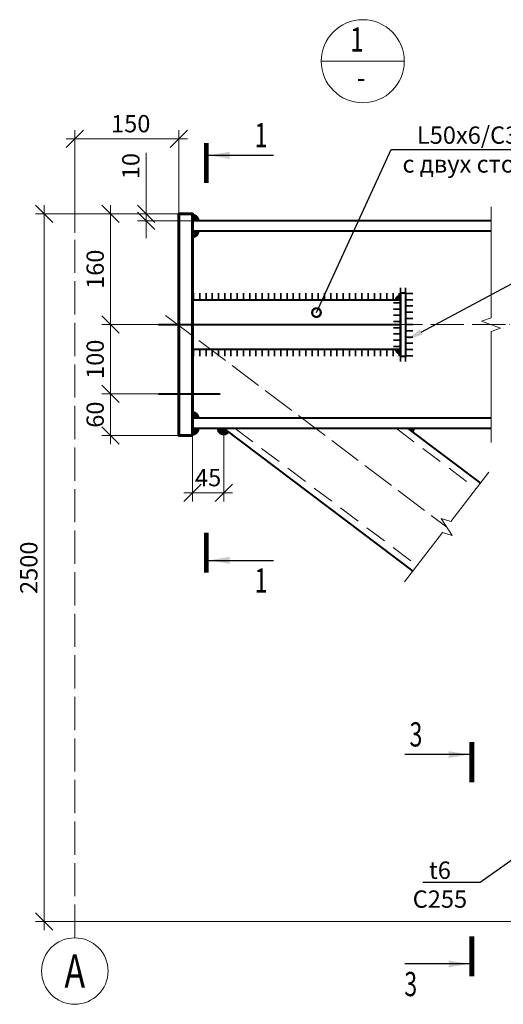
# Model space of a CAD drawing. Units: millimetres. Extents: x 648872 to 8420090, y -1288111 to -855035.
# Drawn here: x 1015478 to 1018969, y -1084988 to -1077878 of the extents above; entities that cross this region are included whole.
import ezdxf
from ezdxf import colors
from ezdxf.entities.mleader import LeaderData, LeaderLine
from ezdxf.enums import TextEntityAlignment as Align
from ezdxf.math import Vec2, Vec3

# ---------------------------------------------------------------- set-up
doc = ezdxf.new("R2010")
doc.units = ezdxf.units.MM
doc.header["$PDMODE"] = 3
for name, pattern in [('ACAD_ISO04W100', [30, 24, -3, 0, -3]), ('ACAD_ISO10W100', [18, 12, -3, 0, -3]), ('DASHED', [19.05, 12.7, -6.35]), ('DASHED2', [9.525, 6.35, -3.175])]:
    doc.linetypes.add(name, pattern=pattern)
doc.layers.get('0').update_dxf_attribs({"lineweight": 30})
for name, color, linetype, lineweight in [('Osi', 30, 'ACAD_ISO04W100', 15), ('Болт', 243, 'Continuous', 40), ('Выноски', 233, 'Continuous', 20), ('Маркировка', 11, 'Continuous', 15), ('Неосновная', 84, 'Continuous', 18), ('Размеры', 133, 'Continuous', 30), ('Разрывы', 181, 'Continuous', 15), ('Сварка', 191, 'Continuous', 25), ('Сталь', 131, 'Continuous', 15), ('Сталь осн.', 151, 'Continuous', 40), ('Фермы Подстропильные', 115, 'Continuous', 60)]:
    doc.layers.add(name, color=color, linetype=linetype, lineweight=lineweight)
doc.styles.add('simplex', font='simplex.shx', dxfattribs={"width": 0.75, "oblique": 15})
doc.styles.add('SPDS', font='simplex.shx', dxfattribs={"width": 0.7, "oblique": 15})
doc.linetypes.add('_LLLL_weld_LL_LL_', pattern='A,1.499999,1e-06,[130,ltypeshp.shx,S=0.75,R=0,X=0,Y=0.75],0', length=1.5)
doc.dimstyles.new('1-50(1-10)', dxfattribs={"dimscale": 50, "dimtxt": 2.5, "dimasz": 2.5, "dimexe": 1.25, "dimexo": 0, "dimtad": 1, "dimlfac": 0.2, "dimtxsty": 'SPDS', "dimblk": 'OBLIQUE', "dimcen": 2.5, "dimdle": 1.25, "dimclrd": 256, "dimclre": 256, "dimadec": 0, "dimazin": 0, "dimtfac": 1, "dimtmove": 0, "dimatfit": 3, "dimfxl": 1, "dimlwd": 15, "dimlwe": 15, "dimarcsym": 0})

# ---------------------------------------------------------------- blocks, each defined once
blk = doc.blocks.new('_Oblique')
at = {"color": 0, "linetype": 'ByBlock', "lineweight": -2}
blk.add_line((-0.5, -0.5), (0.5, 0.5), dxfattribs=at)
blk = doc.blocks.new('*D1014')
at = {"layer": 'Defpoints', "color": 0, "ltscale": 100, "transparency": 16777216}
for p in [(1016725.9, -1080879.7), (1016950.9, -1080829.7), (1016950.9, -1081294.4)]:
    blk.add_point(p, dxfattribs=at)
at = {"layer": 'Размеры', "lineweight": 15, "ltscale": 100, "transparency": 16777216}
for p, q in [((1016725.9, -1080879.7), (1016725.9, -1081356.9)), ((1016950.9, -1080829.7), (1016950.9, -1081356.9)), ((1016663.4, -1081294.4), (1017013.4, -1081294.4))]:
    blk.add_line(p, q, dxfattribs=at)
at = {"layer": 'Размеры', "lineweight": 15, "ltscale": 100, "transparency": 16777216, "xscale": 125, "yscale": 125, "zscale": 125, "rotation": 180}
blk.add_blockref('_Oblique', (1016725.9, -1081294.4), dxfattribs=at)
at = {"layer": 'Размеры', "lineweight": 15, "ltscale": 100, "transparency": 16777216, "xscale": 125, "yscale": 125, "zscale": 125}
blk.add_blockref('_Oblique', (1016950.9, -1081294.4), dxfattribs=at)
at = {"layer": 'Размеры', "color": 0, "ltscale": 100, "transparency": 16777216, "insert": (1016838.4, -1081200.6), "char_height": 125, "attachment_point": 5, "style": 'SPDS'}
blk.add_mtext('45', dxfattribs=at)
blk = doc.blocks.new('*D1015')
at = {"layer": 'Defpoints', "color": 0, "ltscale": 100, "transparency": 16777216}
for p in [(1015875.9, -1078738.4), (1016625.9, -1079279.7), (1015875.9, -1079416.7)]:
    blk.add_point(p, dxfattribs=at)
at = {"layer": 'Размеры', "lineweight": 15, "ltscale": 100, "transparency": 16777216}
for p, q in [((1015875.9, -1079416.7), (1015875.9, -1078675.9)), ((1016625.9, -1079279.7), (1016625.9, -1078675.9)), ((1016688.4, -1078738.4), (1015813.4, -1078738.4))]:
    blk.add_line(p, q, dxfattribs=at)
at = {"layer": 'Размеры', "lineweight": 15, "ltscale": 100, "transparency": 16777216, "xscale": 125, "yscale": 125, "zscale": 125, "rotation": 180}
blk.add_blockref('_Oblique', (1015875.9, -1078738.4), dxfattribs=at)
at = {"layer": 'Размеры', "lineweight": 15, "ltscale": 100, "transparency": 16777216, "xscale": 125, "yscale": 125, "zscale": 125}
blk.add_blockref('_Oblique', (1016625.9, -1078738.4), dxfattribs=at)
at = {"layer": 'Размеры', "color": 0, "ltscale": 100, "transparency": 16777216, "insert": (1016279.6, -1078644.7), "char_height": 125, "attachment_point": 5, "style": 'SPDS'}
blk.add_mtext('150', dxfattribs=at)
blk = doc.blocks.new('*D1016')
at = {"layer": 'Defpoints', "color": 0, "ltscale": 100, "transparency": 16777216}
for p in [(1016625.9, -1079279.7), (1016133.1, -1080079.7), (1016480.9, -1080079.7)]:
    blk.add_point(p, dxfattribs=at)
at = {"layer": 'Размеры', "lineweight": 15, "ltscale": 100, "transparency": 16777216}
for p, q in [((1016133.1, -1079217.2), (1016133.1, -1080142.2)), ((1016625.9, -1079279.7), (1016070.6, -1079279.7)), ((1016480.9, -1080079.7), (1016070.6, -1080079.7))]:
    blk.add_line(p, q, dxfattribs=at)
at = {"layer": 'Размеры', "lineweight": 15, "ltscale": 100, "transparency": 16777216, "xscale": 125, "yscale": 125, "zscale": 125}
for p, rotation in [((1016133.1, -1079279.7), 90), ((1016133.1, -1080079.7), 270)]:
    blk.add_blockref('_Oblique', p, dxfattribs=dict(at, rotation=rotation))
at = {"layer": 'Размеры', "color": 0, "ltscale": 100, "transparency": 16777216, "insert": (1016039.3, -1079679.7), "char_height": 125, "attachment_point": 5, "rotation": 90, "style": 'SPDS'}
blk.add_mtext('160', dxfattribs=at)
blk = doc.blocks.new('*D1017')
at = {"layer": 'Defpoints', "color": 0, "ltscale": 100, "transparency": 16777216}
for p in [(1016625.9, -1080079.7), (1016133.1, -1080579.7), (1016625.9, -1080579.7)]:
    blk.add_point(p, dxfattribs=at)
at = {"layer": 'Размеры', "lineweight": 15, "ltscale": 100, "transparency": 16777216}
for p, q in [((1016133.1, -1080017.2), (1016133.1, -1080642.2)), ((1016625.9, -1080079.7), (1016070.6, -1080079.7)), ((1016625.9, -1080579.7), (1016070.6, -1080579.7))]:
    blk.add_line(p, q, dxfattribs=at)
at = {"layer": 'Размеры', "lineweight": 15, "ltscale": 100, "transparency": 16777216, "xscale": 125, "yscale": 125, "zscale": 125}
for p, rotation in [((1016133.1, -1080079.7), 90), ((1016133.1, -1080579.7), 270)]:
    blk.add_blockref('_Oblique', p, dxfattribs=dict(at, rotation=rotation))
at = {"layer": 'Размеры', "color": 0, "ltscale": 100, "transparency": 16777216, "insert": (1016039.3, -1080329.7), "char_height": 125, "attachment_point": 5, "rotation": 90, "style": 'SPDS'}
blk.add_mtext('100', dxfattribs=at)
blk = doc.blocks.new('*D1018')
at = {"layer": 'Defpoints', "color": 0, "ltscale": 100, "transparency": 16777216}
for p in [(1016625.9, -1080579.7), (1016133.1, -1080879.7), (1016625.9, -1080879.7)]:
    blk.add_point(p, dxfattribs=at)
at = {"layer": 'Размеры', "lineweight": 15, "ltscale": 100, "transparency": 16777216}
for p, q in [((1016133.1, -1080517.2), (1016133.1, -1080942.2)), ((1016625.9, -1080579.7), (1016070.6, -1080579.7)), ((1016625.9, -1080879.7), (1016070.6, -1080879.7))]:
    blk.add_line(p, q, dxfattribs=at)
at = {"layer": 'Размеры', "lineweight": 15, "ltscale": 100, "transparency": 16777216, "xscale": 125, "yscale": 125, "zscale": 125}
for p, rotation in [((1016133.1, -1080579.7), 90), ((1016133.1, -1080879.7), 270)]:
    blk.add_blockref('_Oblique', p, dxfattribs=dict(at, rotation=rotation))
at = {"layer": 'Размеры', "color": 0, "ltscale": 100, "transparency": 16777216, "insert": (1016039.3, -1080729.7), "char_height": 125, "attachment_point": 5, "rotation": 90, "style": 'SPDS'}
blk.add_mtext('60', dxfattribs=at)
blk = doc.blocks.new('*D1019')
at = {"layer": 'Defpoints', "color": 0, "ltscale": 100, "transparency": 16777216}
for p in [(1016390.4, -1079279.7), (1016625.9, -1079279.7), (1016725.9, -1079329.7)]:
    blk.add_point(p, dxfattribs=at)
at = {"layer": 'Размеры', "lineweight": 15, "ltscale": 100, "transparency": 16777216}
for p, q in [((1016390.4, -1079279.7), (1016390.4, -1078840.1)), ((1016625.9, -1079279.7), (1016327.9, -1079279.7)), ((1016390.4, -1079329.7), (1016390.4, -1079279.7)), ((1016725.9, -1079329.7), (1016327.9, -1079329.7)), ((1016390.4, -1079329.7), (1016390.4, -1079454.7))]:
    blk.add_line(p, q, dxfattribs=at)
at = {"layer": 'Размеры', "lineweight": 15, "ltscale": 100, "transparency": 16777216, "xscale": 125, "yscale": 125, "zscale": 125}
for p, rotation in [((1016390.4, -1079279.7), 270), ((1016390.4, -1079329.7), 90)]:
    blk.add_blockref('_Oblique', p, dxfattribs=dict(at, rotation=rotation))
at = {"layer": 'Размеры', "color": 0, "ltscale": 100, "transparency": 16777216, "insert": (1016296.7, -1078934.9), "char_height": 125, "attachment_point": 5, "rotation": 90, "style": 'SPDS'}
blk.add_mtext('10', dxfattribs=at)
blk = doc.blocks.new('*D1001')
at = {"layer": 'Defpoints', "color": 0, "ltscale": 100, "transparency": 16777216}
for p in [(1016625.9, -1079279.7), (1015654.1, -1084390.6), (1019209, -1084390.6)]:
    blk.add_point(p, dxfattribs=at)
at = {"layer": 'Размеры', "lineweight": 15, "ltscale": 100, "transparency": 16777216}
for p, q in [((1015654.1, -1079217.2), (1015654.1, -1084453.1)), ((1016625.9, -1079279.7), (1015591.6, -1079279.7)), ((1019209, -1084390.6), (1015591.6, -1084390.6))]:
    blk.add_line(p, q, dxfattribs=at)
at = {"layer": 'Размеры', "lineweight": 15, "ltscale": 100, "transparency": 16777216, "xscale": 125, "yscale": 125, "zscale": 125}
for p, rotation in [((1015654.1, -1079279.7), 90), ((1015654.1, -1084390.6), 270)]:
    blk.add_blockref('_Oblique', p, dxfattribs=dict(at, rotation=rotation))
at = {"layer": 'Размеры', "color": 0, "ltscale": 100, "transparency": 16777216, "insert": (1015560.3, -1081835.2), "char_height": 125, "attachment_point": 5, "rotation": 90, "style": 'SPDS'}
blk.add_mtext('2500', dxfattribs=at)
blk = doc.blocks.new('_DotSmall')
at = {"color": 0, "linetype": 'ByBlock', "const_width": 0.5}
blk.add_lwpolyline([(-0.0625, 0, 1), (0.0625, 0, 1)], format="xyb", close=True, dxfattribs=at)

msp = doc.modelspace()

# ---------------------------------------------------------------- linework, layer by layer
at = {"layer": 'Osi', "ltscale": 10}
for p, q in [((1015875.8585, -1084507.7697), (1015875.8585, -1079416.721)), ((1016531.8643, -1080013.1054), (1018560.6291, -1081541.8633)), ((1030388.7649, -1080079.6854), (1016725.8585, -1080079.6854))]:
    msp.add_line(p, q, dxfattribs=at)
at = {"layer": 'Osi', "linetype": 'ACAD_ISO10W100', "ltscale": 50}
msp.add_line((1016779.9791, -1079873.7971), (1016779.989, -1079873.8078), dxfattribs=at)
at = {"layer": 'Osi', "linetype": 'Continuous'}
msp.add_circle((1015875.8585, -1084747.7697), 240, dxfattribs=at)
at = {"layer": 'Болт', "linetype": 'DASHED', "ltscale": 150}
for p, q in [((1016480.8585, -1080079.6854), (1016925.8585, -1080079.6854)), ((1016480.8585, -1080579.6854), (1016925.8585, -1080579.6854))]:
    msp.add_line(p, q, dxfattribs=at)
at = {"layer": 'Выноски', "linetype": 'Continuous', "lineweight": 25, "ltscale": 10}
for p, q in [((1016842.9618, -1078857.1067, 0), (1017309.6285, -1078857.1067, 0)), ((1016842.9618, -1081781.7862, 0), (1017309.6285, -1081781.7862, 0)), ((1018723.986, -1083184.2384), (1018257.3193, -1083184.2384)), ((1018723.986, -1084695.9908), (1018257.3193, -1084695.9908))]:
    msp.add_line(p, q, dxfattribs=at)
at = {"layer": 'Выноски', "linetype": 'Continuous', "lineweight": 25, "ltscale": 10, "const_width": 35, "elevation": 0}
for points in [[(1016825.4618, -1078767.1067), (1016825.4618, -1079057.1067)], [(1016825.4618, -1081871.7862), (1016825.4618, -1081581.7862)]]:
    msp.add_lwpolyline(points, dxfattribs=at)
at = {"layer": 'Выноски', "linetype": 'Continuous', "lineweight": 25, "ltscale": 10, "const_width": 35}
for points in [[(1018741.486, -1083094.2384), (1018741.486, -1083384.2384)], [(1018741.486, -1084785.9908), (1018741.486, -1084495.9908)]]:
    msp.add_lwpolyline(points, dxfattribs=at)
at = {"layer": 'Выноски', "linetype": 'Continuous', "lineweight": 25, "ltscale": 10}
for points in [[(1016842.9618, -1078857.1067, 0), (1016993.1869, -1078882.2457, 0), (1016993.1869, -1078831.9677, 0)], [(1016842.9618, -1081781.7862, 0), (1016993.1869, -1081756.6471, 0), (1016993.1869, -1081806.9252, 0)], [(1018723.986, -1083184.2384), (1018573.7609, -1083209.3774), (1018573.7609, -1083159.0994)], [(1018723.986, -1084695.9908), (1018573.7609, -1084670.8518), (1018573.7609, -1084721.1298)]]:
    msp.add_solid(points, dxfattribs=at)
at = {"layer": 'Неосновная'}
msp.add_line((1018254.6534, -1078177.6193), (1017654.6534, -1078177.6193), dxfattribs=at)
msp.add_circle((1017954.6534, -1078177.6193), 300, dxfattribs=at)
at = {"layer": 'Разрывы', "linetype": 'Continuous', "ltscale": 100}
for points in [[(1018881.3226, -1080929.6854), (1018881.3226, -1080129.6854), (1018950.0096, -1080104.6854), (1018812.6357, -1080054.6854), (1018881.3226, -1080029.6854), (1018881.3226, -1079229.6854)], [(1018255.5135, -1081937.9749), (1018530.1176, -1081581.4745), (1018599.7887, -1081603.5838), (1018521.4695, -1081480.1428), (1018591.1407, -1081502.2521), (1018865.7448, -1081145.7517)]]:
    msp.add_lwpolyline(points, dxfattribs=at)
at = {"layer": 'Сварка', "linetype": '_LLLL_weld_LL_LL_', "ltscale": 40}
for p, q in [((1016725.8585, -1079399.6854), (1016725.8585, -1080749.6854)), ((1018280.1843, -1080829.6854), (1016925.8584, -1080829.6854))]:
    msp.add_line(p, q, dxfattribs=at)
at = {"layer": 'Сварка', "ltscale": 40, "const_width": 50}
for points in [[(1016725.8585, -1079304.6854, -0.414213562), (1016750.8585, -1079329.6854)], [(1016725.8585, -1079429.6854, 0.414213562), (1016750.8585, -1079404.6854)], [(1016725.8585, -1080729.6854, -0.414213562), (1016750.8585, -1080754.6854)], [(1016725.8585, -1080854.9368, 0.414213562), (1016750.8585, -1080829.9368)], [(1016925.8584, -1080829.6854, 0.717755523), (1016970.739, -1080844.8433, 0.715889078)], [(1018300.0648, -1080844.8433, 0.164310444), (1018305.1843, -1080829.6854)]]:
    msp.add_lwpolyline(points, format="xyb", dxfattribs=at)
at = {"layer": 'Сварка', "ltscale": 100}
for points in [[(1018225.8588, -1079852.9087), (1018227.8588, -1079852.9087), (1018227.8589, -1079812.9087), (1018227.8588, -1079852.9087), (1018263.8588, -1079852.9088), (1018263.8589, -1079812.9088), (1018263.8588, -1079852.9088), (1018265.8588, -1079852.9088)], [(1016725.8613, -1079902.9087), (1016733.36, -1079902.9087), (1016733.3601, -1079852.9087), (1016733.36, -1079902.9087), (1016778.36, -1079902.9087), (1016778.3601, -1079852.9087), (1016778.36, -1079902.9087), (1016823.36, -1079902.9088), (1016823.3601, -1079852.9088), (1016823.36, -1079902.9088), (1016868.36, -1079902.9088), (1016868.3601, -1079852.9088), (1016868.36, -1079902.9088), (1016913.36, -1079902.9089), (1016913.3601, -1079852.9089), (1016913.36, -1079902.9089), (1016958.36, -1079902.9089), (1016958.3601, -1079852.9089), (1016958.36, -1079902.9089), (1017003.36, -1079902.909), (1017003.3601, -1079852.909), (1017003.36, -1079902.909), (1017048.36, -1079902.909), (1017048.3601, -1079852.909), (1017048.36, -1079902.909), (1017093.36, -1079902.9091), (1017093.3601, -1079852.9091), (1017093.36, -1079902.9091), (1017138.36, -1079902.9092), (1017138.3601, -1079852.9092), (1017138.36, -1079902.9092), (1017183.36, -1079902.9092), (1017183.3601, -1079852.9092), (1017183.36, -1079902.9092), (1017228.36, -1079902.9093), (1017228.3601, -1079852.9093), (1017228.36, -1079902.9093), (1017273.36, -1079902.9093), (1017273.3601, -1079852.9093), (1017273.36, -1079902.9093), (1017318.36, -1079902.9094), (1017318.3601, -1079852.9094), (1017318.36, -1079902.9094), (1017363.36, -1079902.9094), (1017363.3601, -1079852.9094), (1017363.36, -1079902.9094), (1017408.36, -1079902.9095), (1017408.3601, -1079852.9095), (1017408.36, -1079902.9095), (1017453.36, -1079902.9095), (1017453.3601, -1079852.9095), (1017453.36, -1079902.9095), (1017498.36, -1079902.9096), (1017498.3601, -1079852.9096), (1017498.36, -1079902.9096), (1017543.36, -1079902.9096), (1017543.3601, -1079852.9096), (1017543.36, -1079902.9096), (1017588.36, -1079902.9097), (1017588.3601, -1079852.9097), (1017588.36, -1079902.9097), (1017633.36, -1079902.9098), (1017633.3601, -1079852.9098), (1017633.36, -1079902.9098), (1017678.36, -1079902.9098), (1017678.3601, -1079852.9098), (1017678.36, -1079902.9098), (1017723.36, -1079902.9099), (1017723.3601, -1079852.9099), (1017723.36, -1079902.9099), (1017768.36, -1079902.9099), (1017768.3601, -1079852.9099), (1017768.36, -1079902.9099), (1017813.36, -1079902.91), (1017813.3601, -1079852.91), (1017813.36, -1079902.91), (1017858.36, -1079902.91), (1017858.3601, -1079852.91), (1017858.36, -1079902.91), (1017903.36, -1079902.9101), (1017903.3601, -1079852.9101), (1017903.36, -1079902.9101), (1017948.36, -1079902.9101), (1017948.3601, -1079852.9101), (1017948.36, -1079902.9101), (1017993.36, -1079902.9102), (1017993.3601, -1079852.9102), (1017993.36, -1079902.9102), (1018038.36, -1079902.9102), (1018038.3601, -1079852.9102), (1018038.36, -1079902.9102), (1018083.36, -1079902.9103), (1018083.3601, -1079852.9103), (1018083.36, -1079902.9103), (1018128.36, -1079902.9103), (1018128.3601, -1079852.9103), (1018128.36, -1079902.9103), (1018173.36, -1079902.9104), (1018173.3601, -1079852.9104), (1018173.36, -1079902.9104), (1018218.36, -1079902.9105), (1018218.3601, -1079852.9105), (1018218.36, -1079902.9105), (1018225.8588, -1079902.9105)], [(1018265.8588, -1079852.9088), (1018265.8588, -1079854.6855), (1018315.8588, -1079854.6856), (1018265.8588, -1079854.6855), (1018265.8588, -1079899.6855), (1018315.8588, -1079899.6856), (1018265.8588, -1079899.6855), (1018265.8587, -1079944.6855), (1018315.8587, -1079944.6856), (1018265.8587, -1079944.6855), (1018265.8586, -1079989.6855), (1018315.8586, -1079989.6856), (1018265.8586, -1079989.6855), (1018265.8586, -1080034.6855), (1018315.8586, -1080034.6856), (1018265.8586, -1080034.6855), (1018265.8585, -1080079.6855), (1018315.8585, -1080079.6856), (1018265.8585, -1080079.6855), (1018265.8585, -1080124.6855), (1018315.8585, -1080124.6856), (1018265.8585, -1080124.6855), (1018265.8584, -1080169.6855), (1018315.8584, -1080169.6856), (1018265.8584, -1080169.6855), (1018265.8584, -1080214.6855), (1018315.8584, -1080214.6856), (1018265.8584, -1080214.6855), (1018265.8583, -1080259.6855), (1018315.8583, -1080259.6856), (1018265.8583, -1080259.6855), (1018265.8583, -1080304.6855), (1018315.8583, -1080304.6856), (1018265.8583, -1080304.6855), (1018265.8583, -1080306.4622)], [(1018225.8587, -1079902.9086), (1018225.8587, -1079922.1853), (1018175.8587, -1079922.1853), (1018225.8587, -1079922.1853), (1018225.8587, -1079967.1853), (1018175.8587, -1079967.1853), (1018225.8587, -1079967.1853), (1018225.8586, -1080012.1853), (1018175.8586, -1080012.1853), (1018225.8586, -1080012.1853), (1018225.8586, -1080057.1853), (1018175.8586, -1080057.1853), (1018225.8586, -1080057.1853), (1018225.8585, -1080102.1853), (1018175.8585, -1080102.1853), (1018225.8585, -1080102.1853), (1018225.8585, -1080147.1853), (1018175.8585, -1080147.1853), (1018225.8585, -1080147.1853), (1018225.8584, -1080192.1853), (1018175.8584, -1080192.1853), (1018225.8584, -1080192.1853), (1018225.8583, -1080237.1853), (1018175.8583, -1080237.1853), (1018225.8583, -1080237.1853), (1018225.8583, -1080256.462)], [(1018225.8583, -1080256.4637), (1018218.3598, -1080256.4637), (1018218.3598, -1080306.4637), (1018218.3598, -1080256.4637), (1018173.3598, -1080256.4637), (1018173.3598, -1080306.4637), (1018173.3598, -1080256.4637), (1018128.3598, -1080256.4637), (1018128.3598, -1080306.4637), (1018128.3598, -1080256.4637), (1018083.3598, -1080256.4637), (1018083.3598, -1080306.4637), (1018083.3598, -1080256.4637), (1018038.3598, -1080256.4637), (1018038.3598, -1080306.4637), (1018038.3598, -1080256.4637), (1017993.3598, -1080256.4637), (1017993.3598, -1080306.4637), (1017993.3598, -1080256.4637), (1017948.3598, -1080256.4637), (1017948.3598, -1080306.4637), (1017948.3598, -1080256.4637), (1017903.3598, -1080256.4637), (1017903.3598, -1080306.4637), (1017903.3598, -1080256.4637), (1017858.3598, -1080256.4637), (1017858.3598, -1080306.4637), (1017858.3598, -1080256.4637), (1017813.3598, -1080256.4637), (1017813.3598, -1080306.4637), (1017813.3598, -1080256.4637), (1017768.3598, -1080256.4637), (1017768.3598, -1080306.4637), (1017768.3598, -1080256.4637), (1017723.3598, -1080256.4637), (1017723.3598, -1080306.4637), (1017723.3598, -1080256.4637), (1017678.3598, -1080256.4637), (1017678.3598, -1080306.4637), (1017678.3598, -1080256.4637), (1017633.3598, -1080256.4637), (1017633.3598, -1080306.4637), (1017633.3598, -1080256.4637), (1017588.3598, -1080256.4637), (1017588.3598, -1080306.4637), (1017588.3598, -1080256.4637), (1017543.3598, -1080256.4637), (1017543.3598, -1080306.4637), (1017543.3598, -1080256.4637), (1017498.3598, -1080256.4637), (1017498.3598, -1080306.4637), (1017498.3598, -1080256.4637), (1017453.3598, -1080256.4637), (1017453.3598, -1080306.4637), (1017453.3598, -1080256.4637), (1017408.3598, -1080256.4637), (1017408.3598, -1080306.4637), (1017408.3598, -1080256.4637), (1017363.3598, -1080256.4637), (1017363.3598, -1080306.4637), (1017363.3598, -1080256.4637), (1017318.3598, -1080256.4637), (1017318.3598, -1080306.4637), (1017318.3598, -1080256.4637), (1017273.3598, -1080256.4637), (1017273.3598, -1080306.4637), (1017273.3598, -1080256.4637), (1017228.3598, -1080256.4637), (1017228.3598, -1080306.4637), (1017228.3598, -1080256.4637), (1017183.3598, -1080256.4637), (1017183.3598, -1080306.4637), (1017183.3598, -1080256.4637), (1017138.3598, -1080256.4637), (1017138.3598, -1080306.4637), (1017138.3598, -1080256.4637), (1017093.3598, -1080256.4637), (1017093.3598, -1080306.4637), (1017093.3598, -1080256.4637), (1017048.3598, -1080256.4637), (1017048.3598, -1080306.4637), (1017048.3598, -1080256.4637), (1017003.3598, -1080256.4637), (1017003.3598, -1080306.4637), (1017003.3598, -1080256.4637), (1016958.3598, -1080256.4637), (1016958.3598, -1080306.4637), (1016958.3598, -1080256.4637), (1016913.3598, -1080256.4637), (1016913.3598, -1080306.4637), (1016913.3598, -1080256.4637), (1016868.3598, -1080256.4637), (1016868.3598, -1080306.4637), (1016868.3598, -1080256.4637), (1016823.3598, -1080256.4637), (1016823.3598, -1080306.4637), (1016823.3598, -1080256.4637), (1016778.3598, -1080256.4637), (1016778.3598, -1080306.4637), (1016778.3598, -1080256.4637), (1016733.3598, -1080256.4637), (1016733.3598, -1080306.4637), (1016733.3598, -1080256.4637), (1016725.8613, -1080256.4637)], [(1018225.8588, -1080306.462), (1018227.8588, -1080306.462), (1018227.8589, -1080346.462), (1018227.8588, -1080306.462), (1018263.8588, -1080306.4619), (1018263.8589, -1080346.4619), (1018263.8588, -1080306.4619), (1018265.8588, -1080306.4619)]]:
    msp.add_lwpolyline(points, dxfattribs=at)
at = {"layer": 'Сварка', "ltscale": 100, "const_width": 40}
for points in [[(1018225.8588, -1079882.9086, 0.408368534), (1018205.8627, -1079902.5087, 0.005020192), (1018205.8588, -1079902.9103, 0.005020192)], [(1018205.8583, -1080256.462, 0.414238105), (1018225.8583, -1080276.4637)]]:
    msp.add_lwpolyline(points, format="xyb", dxfattribs=at)
at = {"layer": 'Сталь', "linetype": 'DASHED2', "ltscale": 25}
for p, q in [((1017033.9406, -1080829.6854), (1018347.0362, -1081819.157)), ((1018197.1013, -1080829.6854), (1018774.2221, -1081264.5696))]:
    msp.add_line(p, q, dxfattribs=at)
at = {"layer": 'Сталь осн.', "ltscale": 100}
for p, q in [((1018881.3226, -1079329.6854), (1016725.8585, -1079329.6854)), ((1018881.3226, -1079404.6854), (1016725.8585, -1079404.6854)), ((1016725.8585, -1080079.6854), (1018225.8585, -1080079.6854)), ((1018881.3226, -1080754.6854), (1016725.8585, -1080754.6854)), ((1018881.3226, -1080829.6854), (1016725.8585, -1080829.6854))]:
    msp.add_line(p, q, dxfattribs=at)
at = {"layer": 'Сталь осн.', "linetype": 'ByBlock', "ltscale": 150}
for p, q in [((1016950.8585, -1080829.686), (1018316.5229, -1081858.7704)), ((1018280.1843, -1080829.6854), (1018804.7353, -1081224.9562))]:
    msp.add_line(p, q, dxfattribs=at)
for points in [[(1018225.8583, -1080306.4622), (1018265.8583, -1080306.4622), (1018265.8588, -1079852.9088), (1018225.8588, -1079852.9087)], [(1016725.8613, -1080256.462), (1018225.8583, -1080256.462), (1018225.8587, -1079902.9086), (1016725.8613, -1079902.9087)]]:
    msp.add_lwpolyline(points, close=True, dxfattribs=at)
at = {"layer": 'Фермы Подстропильные', "ltscale": 100}
msp.add_lwpolyline([(1016725.8585, -1080879.6854), (1016625.8585, -1080879.6854), (1016625.8585, -1079279.6854), (1016725.8585, -1079279.6854), (1016725.8585, -1079279.6854), (1016725.8585, -1080879.6854)], dxfattribs=at)

# ---------------------------------------------------------------- texts
at = {"layer": 'Defpoints', "linetype": 'ByBlock', "style": 'simplex', "oblique": 15, "width": 0.75}
msp.add_text('А', height=240, dxfattribs=at).set_placement((1015875.8585, -1084747.7697), align=Align.MIDDLE_CENTER)
at = {"layer": 'Выноски', "linetype": 'Continuous', "lineweight": 25, "ltscale": 10, "style": 'SPDS', "oblique": 15, "width": 0.7}
for s, p in [('1', (1017174.128, -1078799.0341, 0)), ('1', (1017174.128, -1082014.8588, 0)), ('3', (1018292.2194, -1083126.1658)), ('3', (1018254.6713, -1084929.0634))]:
    msp.add_text(s, height=175, dxfattribs=at).set_placement(p)
at = {"layer": 'Размеры', "style": 'simplex', "oblique": 15, "width": 0.75}
for s, p in [('1', (1017912.1845, -1078043.664)), ('-', (1017942.6676, -1078315.194))]:
    msp.add_text(s, height=175, dxfattribs=at).set_placement(p, align=Align.MIDDLE)

# ---------------------------------------------------------------- dimensions: what is measured, and where the dimension line sits
at = {"layer": 'Размеры', "ltscale": 100}
dim = msp.add_linear_dim(base=(1015875.8585, -1078738.4474), p1=(1016625.8585, -1079279.6854), p2=(1015875.8585, -1079416.721), dimstyle='1-50(1-10)', dxfattribs=at)
dim.commit()
dim.dimension.update_dxf_attribs({"geometry": '*D1015', "text_midpoint": (1016279.6085, -1078738.4474), "dimtype": 160})
for base, p1, p2, picture, middle in [((1016390.437, -1079279.6854), (1016725.8585, -1079329.6854), (1016625.8585, -1079279.6854), '*D1019', (1016296.687, -1078934.8784)), ((1016133.0633, -1080079.6854), (1016625.8585, -1079279.6854), (1016480.8585, -1080079.6854), '*D1016', (1016039.3133, -1079679.6854)), ((1016133.0633, -1080579.6854), (1016625.8585, -1080079.6854), (1016625.8585, -1080579.6854), '*D1017', (1016039.3133, -1080329.6854)), ((1016133.0633, -1080879.6854), (1016625.8585, -1080579.6854), (1016625.8585, -1080879.6854), '*D1018', (1016039.3133, -1080729.6854))]:
    dim = msp.add_linear_dim(base=base, p1=p1, p2=p2, angle=90, dimstyle='1-50(1-10)', dxfattribs=at)
    dim.commit()
    dim.dimension.update_dxf_attribs({"geometry": picture, "text_midpoint": middle})
dim = msp.add_linear_dim(base=(1015654.0611, -1084390.6238), p1=(1016625.8585, -1079279.6854), p2=(1019208.9861, -1084390.6238), angle=90, text='2500', dimstyle='1-50(1-10)', dxfattribs=at)
dim.commit()
dim.dimension.update_dxf_attribs({"geometry": '*D1001', "text_midpoint": (1015560.3111, -1081835.1546)})
dim = msp.add_linear_dim(base=(1016950.8584, -1081294.3973), p1=(1016725.8585, -1080879.6854), p2=(1016950.8584, -1080829.6854), dimstyle='1-50(1-10)', override={"dimdec": 0}, dxfattribs=at)
dim.commit()
dim.dimension.update_dxf_attribs({"geometry": '*D1014', "text_midpoint": (1016838.3585, -1081200.6473)})

# ---------------------------------------------------------------- leaders
at = {"layer": 'Маркировка', "ltscale": 100}
ml = msp.add_multileader_mtext('Standard', dxfattribs=at)
ml.set_content('L50х6/C355\\Pс двух сторон', color=256, style='simplex')
ml.set_leader_properties()
ml.set_arrow_properties(name='DOTSMALL')
ml.build(insert=Vec2(0, 0))
ml.multileader.update_dxf_attribs({"text_left_attachment_type": 6, "text_right_attachment_type": 6, "dogleg_length": 0.36, "arrow_head_size": 125, "scale": 50})
ctx = ml.context
ctx.base_point, ctx.scale, ctx.char_height, ctx.arrow_head_size, ctx.landing_gap_size, ctx.plane_origin = Vec3(1018177.0347, -1078815.2543), 50, 125, 125, 100, Vec3(1018152.4781, -1079506.8943)
ctx.left_attachment, ctx.right_attachment, ctx.text_align_type = 6, 6, 1
notes = []
notes.append((ctx, [(0, (1, 1, 0), (1018159.0347, -1078815.2543), (1, 0), 18, [(0, [(1017620.3904, -1079992.8995)], 0, [])])]))
ctx.mtext.insert, ctx.mtext.alignment, ctx.mtext.flow_direction = Vec3(1018805.8962, -1078648.5876), 2, 5
ml = msp.add_multileader_mtext('Standard', dxfattribs=at)
ml.set_content('t6\\PC255', color=256, style='simplex')
ml.set_leader_properties()
ml.build(insert=Vec2(0, 0))
ml.multileader.update_dxf_attribs({"text_left_attachment_type": 6, "text_right_attachment_type": 6, "dogleg_length": 0.36, "arrow_head_size": 125, "scale": 50})
ctx = ml.context
ctx.base_point, ctx.scale, ctx.char_height, ctx.arrow_head_size, ctx.landing_gap_size, ctx.plane_origin = Vec3(1019365.1226, -1079614.5941), 50, 125, 125, 100, Vec3(1019755.8676, -1081052.1491)
ctx.left_attachment, ctx.right_attachment, ctx.text_align_type = 6, 6, 1
notes.append((ctx, [(1, (1, 1, 0), (1019347.1226, -1079614.5941), (1, 0), 18, [(0, [(1018265.8584, -1080192.1855)], 0, [])])]))
ctx.mtext.insert, ctx.mtext.alignment, ctx.mtext.flow_direction = Vec3(1019638.5963, -1079464.5941), 2, 5
ml = msp.add_multileader_mtext('Standard', dxfattribs=at)
ml.set_content('t6\\PC255', color=256, style='simplex')
ml.set_leader_properties()
ml.build(insert=Vec2(0, 0))
ml.multileader.update_dxf_attribs({"text_left_attachment_type": 6, "text_right_attachment_type": 6, "dogleg_length": 0.36, "arrow_head_size": 125, "scale": 50})
ctx = ml.context
ctx.base_point, ctx.scale, ctx.char_height, ctx.arrow_head_size, ctx.landing_gap_size, ctx.plane_origin = Vec3(1018237.8914, -1084107.1258), 50, 125, 125, 100, Vec3(1019620.4209, -1084435.457)
ctx.left_attachment, ctx.right_attachment, ctx.text_align_type = 6, 6, 1
notes.append((ctx, [(0, (1, 1, 0), (1018802.8389, -1084107.1258), (-1, 0), 18, [(0, [(1019158.9861, -1083856.8895)], 0, [])])]))
ctx.mtext.insert, ctx.mtext.alignment, ctx.mtext.flow_direction = Vec3(1018511.3651, -1083957.1258), 2, 5
for ctx, leaders in notes:
    for number, flags, end, landing, length, lines in leaders:
        leader = LeaderData()
        leader.index, (leader.has_last_leader_line, leader.has_dogleg_vector, leader.attachment_direction) = number, flags
        leader.last_leader_point, leader.dogleg_vector, leader.dogleg_length = Vec3(end), Vec3(landing), length
        for number, points, colour, breaks in lines:
            line = LeaderLine()
            line.index, line.vertices, line.color, line.breaks = number, Vec3.list(points), colors.encode_raw_color(colour), breaks
            leader.lines.append(line)
        ctx.leaders.append(leader)

doc.saveas('drawing.dxf')
